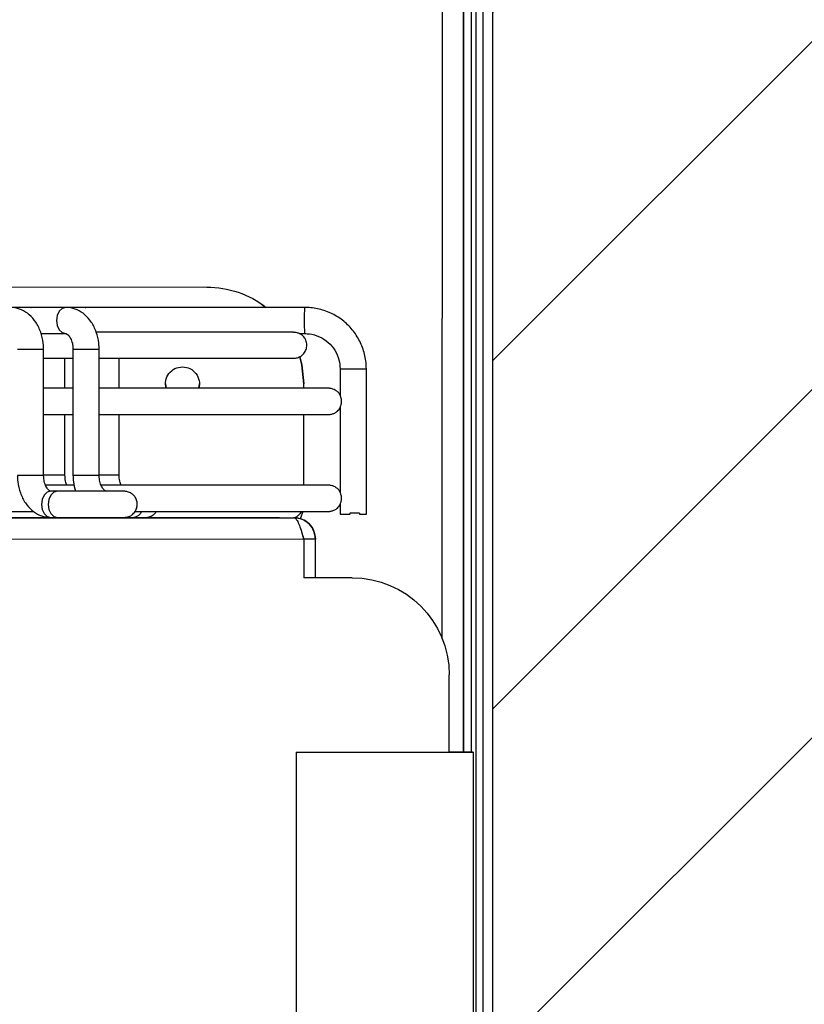
# Model space of a CAD drawing. Units: millimetres. Extents: x 2646 to 12476, y 1379 to 8322.
# Drawn here: x 5820 to 5901, y 3395 to 3496 of the extents above; entities that cross this region are included whole.
import ezdxf

# ---------------------------------------------------------------- set-up
doc = ezdxf.new("R2010")
doc.units = ezdxf.units.MM

# ---------------------------------------------------------------- blocks, each defined once
blk = doc.blocks.new('机组实线')
at = {"color": 0, "lineweight": 25}
for p, q in [((29455.76, 40644.44), (29455.78, 40296.43)), ((29457.98, 40308.1), (29457.97, 40430.44)), ((29534.55, 40344.44), (29482.27, 40344.43)), ((29534.55, 40344.44), (29482.27, 40344.43)), ((29482.27, 40344.43), (29482.27, 40344.43)), ((29472.16, 40342.33), (29525.15, 40342.33)), ((29472.16, 40342.33), (29525.15, 40342.33)), ((29494.8, 40342.33), (29534.55, 40342.33)), ((29496.8, 40342.33), (29536.15, 40342.33)), ((29500.39, 40342.33), (29534.55, 40342.33)), ((29472.69, 40339.63), (29472.16, 40339.63)), ((29472.69, 40339.63), (29472.16, 40339.63)), ((29499.35, 40339.63), (29496.8, 40339.63)), ((29493.36, 40325), (29493.36, 40337.98)), ((29496.06, 40337.98), (29496.06, 40325)), ((29499.09, 40325), (29499.09, 40337.98)), ((29491.3, 40333.98), (29491.3, 40337.08)), ((29496.89, 40333.98), (29496.89, 40337.08)), ((29465.81, 40320.98), (29465.81, 40335.98)), ((29465.81, 40320.98), (29465.81, 40335.98)), ((29468.51, 40335.98), (29468.51, 40333.25)), ((29468.51, 40335.98), (29468.51, 40333.25)), ((29469.71, 40333.98), (29469.71, 40333.98)), ((29469.71, 40333.98), (29469.71, 40333.98)), ((29472.27, 40333.98), (29472.27, 40334.43)), ((29472.27, 40334.43), (29472.27, 40334.43)), ((29483.08, 40333.98), (29483.02, 40334.44)), ((29486.52, 40334.44), (29486.46, 40333.97)), ((29468.51, 40332.01), (29468.51, 40323.25)), ((29468.51, 40332.01), (29468.51, 40323.25)), ((29472.27, 40323.98), (29472.27, 40331.28)), ((29491.3, 40325.01), (29491.3, 40331.28)), ((29496.89, 40325.01), (29496.89, 40331.28)), ((29469.71, 40323.98), (29469.71, 40323.98)), ((29469.71, 40323.98), (29469.71, 40323.98)), ((29491.92, 40323.35), (29492.61, 40323.35)), ((29497.65, 40323.35), (29498.34, 40323.35)), ((29468.51, 40322.01), (29468.51, 40320.98)), ((29468.51, 40322.01), (29468.51, 40320.98)), ((29466.5, 40321.08), (29466.5, 40320.98)), ((29467.47, 40320.98), (29467.47, 40321.08)), ((29467.51, 40321.08), (29467.51, 40320.98)), ((29686.27, 40320.64), (29473.27, 40320.63)), ((29572.85, 40320.64), (29473.27, 40320.63)), ((29473.27, 40320.63), (29473.27, 40320.63)), ((29490.51, 40320.66), (29489.79, 40320.66)), ((29501.44, 40320.63), (29491.94, 40320.63)), ((29491.94, 40320.63), (29491.94, 40320.63)), ((29491.94, 40320.63), (29501.44, 40320.63)), ((29501.44, 40320.63), (29491.94, 40320.63)), ((29491.94, 40320.63), (29491.94, 40320.63)), ((29491.94, 40320.63), (29501.44, 40320.63)), ((29498.34, 40320.65), (29497.65, 40320.65)), ((29501.44, 40320.63), (29501.44, 40320.63)), ((29501.44, 40320.63), (29501.44, 40320.63)), ((29471.07, 40318.43), (29472.27, 40318.43)), ((29471.07, 40318.43), (29471.07, 40318.43)), ((29471.07, 40314.43), (29471.07, 40318.43)), ((29687.27, 40318.44), (29472.27, 40318.43)), ((29472.27, 40318.43), (29472.27, 40314.43)), ((29467.27, 40314.43), (29472.27, 40314.43)), ((29467.27, 40314.43), (29467.27, 40314.43)), ((29467.27, 40314.43), (29472.27, 40314.43)), ((29457.28, 40296.42), (29457.27, 40304.42)), ((29457.27, 40304.42), (29457.27, 40304.42)), ((29473.03, 40296.43), (29454.78, 40296.42)), ((29454.78, 40296.43), (29457.28, 40296.43)), ((29454.78, 40296.43), (29454.78, 40296.42)), ((29457.28, 40296.43), (29454.78, 40296.43)), ((29454.78, 40296.43), (29454.78, 40296.43)), ((29454.78, 40296.42), (29454.78, 40246.42)), ((29454.78, 40296.42), (29457.28, 40296.42)), ((29454.78, 40296.42), (29454.78, 40296.42)), ((29473.03, 40296.43), (29473.04, 40246.43)), ((29473.03, 40296.43), (29473.03, 40296.43))]:
    blk.add_line(p, q, dxfattribs=at)
at = {"color": 0, "lineweight": 25, "flags": 128}
for points in [[(29494.8, 40342.33), (29494.8, 40342.33), (29494.74, 40342.33)], [(29496.79, 40342.33), (29496.8, 40342.33), (29497.17, 40342.23), (29497.48, 40341.93), (29497.69, 40341.49), (29497.77, 40340.98), (29497.69, 40340.46), (29497.48, 40340.02), (29497.17, 40339.73), (29496.81, 40339.63)], [(29500.39, 40342.33), (29500.39, 40342.33), (29500.36, 40342.33)], [(29493.36, 40337.98), (29493.36, 40337.98), (29493.47, 40337.98), (29493.77, 40337.98), (29494.21, 40337.98), (29494.73, 40337.98), (29495.24, 40337.98), (29495.67, 40337.98), (29495.96, 40337.98), (29496.06, 40337.98)], [(29499.09, 40337.98), (29499.09, 40337.98), (29499.2, 40337.98), (29499.5, 40337.98), (29499.94, 40337.98), (29500.46, 40337.98), (29500.97, 40337.98), (29501.4, 40337.98), (29501.69, 40337.98), (29501.79, 40337.98)], [(29472.27, 40334.43), (29472.47, 40336.39), (29472.67, 40337.22)], [(29472.67, 40337.22), (29472.47, 40336.39), (29472.27, 40334.43)], [(29468.51, 40335.98), (29468.41, 40335.98), (29468.13, 40335.98), (29467.69, 40335.98), (29467.18, 40335.98), (29466.66, 40335.98), (29466.22, 40335.98), (29465.92, 40335.98), (29465.81, 40335.98)], [(29468.51, 40335.98), (29468.41, 40335.98), (29468.13, 40335.98), (29467.69, 40335.98), (29467.18, 40335.98), (29466.66, 40335.98), (29466.22, 40335.98), (29465.92, 40335.98), (29465.81, 40335.98)], [(29491.3, 40325.01), (29491.3, 40325.01), (29491.41, 40325.01), (29491.71, 40325.01), (29492.15, 40325.01), (29492.67, 40325.01), (29493.19, 40325.01), (29493.38, 40325.01)], [(29493.36, 40325), (29493.36, 40325), (29493.47, 40325), (29493.77, 40325), (29494.21, 40325), (29494.73, 40325), (29495.24, 40325), (29495.68, 40325), (29495.96, 40325), (29496.06, 40325)], [(29496.89, 40325.01), (29496.89, 40325.01), (29497, 40325.01), (29497.3, 40325.01), (29497.74, 40325.01), (29498.25, 40325.01), (29498.77, 40325.01), (29499.1, 40325.01)], [(29499.09, 40325), (29499.09, 40325), (29499.2, 40325), (29499.5, 40325), (29499.94, 40325), (29500.46, 40325), (29500.97, 40325), (29501.41, 40325), (29501.69, 40325), (29501.79, 40325)], [(29492.61, 40323.35), (29492.61, 40323.35), (29492.65, 40323.35)], [(29497.64, 40323.35), (29497.65, 40323.35), (29498.02, 40323.25), (29498.33, 40322.96), (29498.54, 40322.52), (29498.61, 40322), (29498.54, 40321.49), (29498.33, 40321.05), (29498.02, 40320.76), (29497.65, 40320.65), (29497.65, 40320.65)], [(29498.34, 40323.35), (29498.34, 40323.35), (29498.38, 40323.35)], [(29498.38, 40323.35), (29498.71, 40323.25), (29499.03, 40322.96), (29499.24, 40322.52), (29499.31, 40322), (29499.24, 40321.49), (29499.03, 40321.05), (29498.71, 40320.76), (29498.34, 40320.65)], [(29466.5, 40320.98), (29466.22, 40320.98), (29466, 40320.98), (29465.86, 40320.98), (29465.81, 40320.98), (29465.81, 40320.98)], [(29466.5, 40320.98), (29466.22, 40320.98), (29466, 40320.98), (29465.86, 40320.98), (29465.81, 40320.98), (29465.81, 40320.98)], [(29466.5, 40321.08), (29466.62, 40321.08), (29466.74, 40321.08), (29466.87, 40321.08), (29466.99, 40321.08), (29467.12, 40321.08), (29467.25, 40321.08), (29467.38, 40321.08), (29467.51, 40321.08)], [(29466.5, 40321.08), (29466.62, 40321.08), (29466.74, 40321.08), (29466.87, 40321.08), (29466.99, 40321.08), (29467.12, 40321.08), (29467.25, 40321.08), (29467.38, 40321.08), (29467.51, 40321.08)], [(29468.51, 40320.98), (29468.44, 40320.98), (29468.24, 40320.98), (29467.91, 40320.98), (29467.51, 40320.98)], [(29468.51, 40320.98), (29468.44, 40320.98), (29468.24, 40320.98), (29467.91, 40320.98), (29467.51, 40320.98)], [(29503.4, 40320.63), (29499.34, 40320.63), (29495.55, 40320.63), (29492.05, 40320.63), (29488.84, 40320.63), (29485.94, 40320.63), (29483.36, 40320.63), (29481.11, 40320.63), (29479.19, 40320.63), (29477.6, 40320.63), (29476.37, 40320.63), (29475.48, 40320.63), (29474.95, 40320.63), (29474.77, 40320.63), (29474.95, 40320.63), (29475.48, 40320.63), (29476.37, 40320.63), (29477.6, 40320.63), (29479.19, 40320.63), (29481.11, 40320.63), (29483.36, 40320.63), (29485.94, 40320.63), (29488.84, 40320.63), (29492.05, 40320.63), (29495.55, 40320.63), (29499.34, 40320.63), (29503.4, 40320.63)]]:
    blk.add_lwpolyline(points, dxfattribs=at)
at = {"color": 0, "lineweight": 25}
for centre, radius, start, end in [((29482.27, 40334.43), 10, 90.0028, 127.8594), ((29482.27, 40334.43), 10, 90.0028, 127.8598), ((29430.4, 40340.98), 41.78, 358.1516, 1.8552), ((29484.77, 40334.44), 1.75, 90.0028, 195.1558), ((29484.77, 40334.44), 1.75, 344.6504, 90.0028), ((29467.51, 40326.93), 5.95, 269.6889, 270.0173), ((29489.89, 40321.6), 0.946, 200.8088, 264.0103), ((29467.27, 40304.43), 10, 90.0028, 180.0028), ((29467.27, 40304.43), 10, 90.0028, 180.0028)]:
    blk.add_arc(centre, radius, start, end, dxfattribs=at)
for points, knots in [([(29465.81, 40335.98), (29465.82, 40336.26), (29465.85, 40337.01), (29466.16, 40338.2), (29466.8, 40339.48), (29467.7, 40340.58), (29468.83, 40341.45), (29470.13, 40342.05), (29471.27, 40342.3), (29471.95, 40342.32), (29472.16, 40342.33)], [0, 0, 0, 0, 0.083571, 0.225633, 0.367886, 0.510141, 0.652394, 0.794647, 0.9369, 1, 1, 1, 1]), ([(29465.81, 40335.98), (29465.82, 40336.26), (29465.85, 40337.01), (29466.16, 40338.2), (29466.8, 40339.48), (29467.7, 40340.58), (29468.83, 40341.45), (29470.13, 40342.05), (29471.27, 40342.3), (29471.95, 40342.32), (29472.16, 40342.33)], [0, 0, 0, 0, 0.083571, 0.225633, 0.367886, 0.510141, 0.652394, 0.794647, 0.9369, 1, 1, 1, 1]), ([(29493.36, 40337.98), (29493.37, 40338.2), (29493.39, 40338.82), (29493.62, 40339.81), (29494.12, 40340.82), (29494.8, 40341.6), (29495.6, 40342.11), (29496.3, 40342.31), (29496.7, 40342.32), (29496.8, 40342.33)], [0, 0, 0, 0, 0.100886, 0.282327, 0.467232, 0.633621, 0.793159, 0.947866, 1, 1, 1, 1]), ([(29499.09, 40337.98), (29499.1, 40338.2), (29499.12, 40338.82), (29499.35, 40339.81), (29499.85, 40340.82), (29500.53, 40341.6), (29501.33, 40342.11), (29502.03, 40342.31), (29502.43, 40342.32), (29502.53, 40342.33)], [0, 0, 0, 0, 0.100886, 0.282327, 0.467232, 0.633621, 0.793159, 0.947866, 1, 1, 1, 1]), ([(29472.16, 40339.63), (29472, 40339.62), (29471.48, 40339.6), (29470.63, 40339.35), (29469.71, 40338.76), (29469.02, 40337.93), (29468.59, 40336.97), (29468.53, 40336.3), (29468.51, 40335.98)], [0, 0, 0, 0, 0.083688, 0.271038, 0.458927, 0.646818, 0.834705, 1, 1, 1, 1]), ([(29472.16, 40339.63), (29472, 40339.62), (29471.48, 40339.6), (29470.63, 40339.35), (29469.71, 40338.76), (29469.02, 40337.93), (29468.59, 40336.97), (29468.53, 40336.3), (29468.51, 40335.98)], [0, 0, 0, 0, 0.083688, 0.271038, 0.458927, 0.646818, 0.834705, 1, 1, 1, 1]), ([(29493.36, 40337.08), (29492.84, 40337.08), (29491.18, 40337.08), (29488.65, 40337.08), (29485.77, 40337.08), (29483.18, 40337.08), (29480.88, 40337.08), (29478.87, 40337.08), (29477.16, 40337.08), (29475.76, 40337.08), (29474.66, 40337.08), (29473.88, 40337.08), (29473.44, 40337.08), (29473.33, 40337.08), (29473.3, 40337.08), (29473.29, 40337.08), (29473.27, 40337.08), (29473.24, 40337.08), (29473.19, 40337.08), (29473.08, 40337.1), (29472.85, 40337.15), (29472.54, 40337.29), (29472.22, 40337.58), (29472, 40337.97), (29471.92, 40338.45), (29472.01, 40338.91), (29472.22, 40339.27), (29472.45, 40339.5), (29472.62, 40339.59), (29472.69, 40339.63)], [0, 0, 0, 0, 0.037625, 0.120617, 0.203609, 0.2866, 0.369592, 0.452584, 0.535576, 0.618569, 0.701563, 0.784559, 0.867563, 0.930243, 0.940246, 0.946737, 0.948326, 0.948978, 0.949557, 0.950945, 0.953832, 0.959817, 0.96542, 0.971925, 0.978931, 0.986155, 0.991822, 0.996553, 1, 1, 1, 1]), ([(29493.36, 40337.08), (29492.84, 40337.08), (29491.18, 40337.08), (29488.65, 40337.08), (29485.77, 40337.08), (29483.18, 40337.08), (29480.88, 40337.08), (29478.87, 40337.08), (29477.16, 40337.08), (29475.76, 40337.08), (29474.66, 40337.08), (29473.88, 40337.08), (29473.44, 40337.08), (29473.33, 40337.08), (29473.3, 40337.08), (29473.29, 40337.08), (29473.27, 40337.08), (29473.24, 40337.08), (29473.19, 40337.08), (29473.08, 40337.1), (29472.85, 40337.15), (29472.54, 40337.29), (29472.22, 40337.58), (29472, 40337.97), (29471.92, 40338.45), (29472.01, 40338.91), (29472.22, 40339.27), (29472.45, 40339.5), (29472.62, 40339.59), (29472.69, 40339.63)], [0, 0, 0, 0, 0.037625, 0.120617, 0.203609, 0.2866, 0.369592, 0.452584, 0.535576, 0.618569, 0.701563, 0.784559, 0.867563, 0.930243, 0.940246, 0.946737, 0.948326, 0.948978, 0.949557, 0.950945, 0.953832, 0.959817, 0.96542, 0.971925, 0.978931, 0.986155, 0.991822, 0.996553, 1, 1, 1, 1]), ([(29473.33, 40339.78), (29473.28, 40339.78), (29473.15, 40339.78), (29472.97, 40339.74), (29472.82, 40339.69), (29472.72, 40339.65), (29472.68, 40339.63), (29472.69, 40339.63), (29472.69, 40339.63)], [0, 0, 0, 0, 0.161293, 0.368968, 0.573771, 0.774794, 0.976729, 1, 1, 1, 1]), ([(29473.33, 40339.78), (29473.28, 40339.78), (29473.15, 40339.78), (29472.97, 40339.74), (29472.82, 40339.69), (29472.72, 40339.65), (29472.68, 40339.63), (29472.69, 40339.63), (29472.69, 40339.63)], [0, 0, 0, 0, 0.161293, 0.368968, 0.573771, 0.774794, 0.976729, 1, 1, 1, 1]), ([(29473.33, 40339.78), (29473.35, 40339.78), (29473.4, 40339.78), (29473.73, 40339.78), (29474.4, 40339.78), (29475.41, 40339.78), (29476.73, 40339.78), (29478.35, 40339.78), (29480.27, 40339.78), (29482.49, 40339.78), (29484.99, 40339.78), (29487.79, 40339.78), (29490.66, 40339.78), (29492.72, 40339.78), (29493.66, 40339.78)], [0, 0, 0, 0, 0.037472, 0.121742, 0.210826, 0.300119, 0.389433, 0.478752, 0.568072, 0.657394, 0.746716, 0.836038, 0.92536, 1, 1, 1, 1]), ([(29473.33, 40339.78), (29473.35, 40339.78), (29473.4, 40339.78), (29473.73, 40339.78), (29474.4, 40339.78), (29475.41, 40339.78), (29476.73, 40339.78), (29478.35, 40339.78), (29480.27, 40339.78), (29482.49, 40339.78), (29484.99, 40339.78), (29487.79, 40339.78), (29490.66, 40339.78), (29492.72, 40339.78), (29493.66, 40339.78)], [0, 0, 0, 0, 0.037472, 0.121742, 0.210826, 0.300119, 0.389433, 0.478752, 0.568072, 0.657394, 0.746716, 0.836038, 0.92536, 1, 1, 1, 1]), ([(29482.43, 40339.78), (29482.45, 40339.78), (29482.5, 40339.78), (29482.82, 40339.78), (29483.49, 40339.78), (29484.49, 40339.78), (29485.8, 40339.78), (29487.42, 40339.78), (29489.34, 40339.78), (29491.4, 40339.78), (29492.96, 40339.78), (29493.66, 40339.78)], [0, 0, 0, 0, 0.050703, 0.165631, 0.287536, 0.409725, 0.531941, 0.654165, 0.77639, 0.898617, 1, 1, 1, 1]), ([(29482.43, 40339.78), (29482.45, 40339.78), (29482.5, 40339.78), (29482.82, 40339.78), (29483.49, 40339.78), (29484.49, 40339.78), (29485.8, 40339.78), (29487.42, 40339.78), (29489.34, 40339.78), (29491.4, 40339.78), (29492.96, 40339.78), (29493.66, 40339.78)], [0, 0, 0, 0, 0.050703, 0.165631, 0.287536, 0.409725, 0.531941, 0.654165, 0.77639, 0.898617, 1, 1, 1, 1]), ([(29491.53, 40339.78), (29491.54, 40339.78), (29491.6, 40339.78), (29491.91, 40339.78), (29492.6, 40339.78), (29493.2, 40339.78), (29493.65, 40339.78), (29493.66, 40339.78)], [0, 0, 0, 0, 0.1214515, 0.3995003, 0.6955772, 0.9923357, 1, 1, 1, 1]), ([(29491.53, 40339.78), (29491.54, 40339.78), (29491.6, 40339.78), (29491.91, 40339.78), (29492.6, 40339.78), (29493.2, 40339.78), (29493.65, 40339.78), (29493.66, 40339.78)], [0, 0, 0, 0, 0.1214515, 0.3995003, 0.6955772, 0.9923357, 1, 1, 1, 1]), ([(29496.8, 40339.63), (29496.79, 40339.63), (29496.77, 40339.63), (29496.65, 40339.59), (29496.41, 40339.33), (29496.19, 40338.91), (29496.07, 40338.42), (29496.06, 40338.1), (29496.06, 40337.98)], [0, 0, 0, 0, 0.112346, 0.337302, 0.516397, 0.70328, 0.88701, 1, 1, 1, 1]), ([(29499.09, 40337.08), (29499.01, 40337.08), (29497.94, 40337.08), (29496.96, 40337.08), (29496.06, 40337.08)], [0, 0, 0, 0, 0.071482, 1, 1, 1, 1]), ([(29499.09, 40337.08), (29499.01, 40337.08), (29497.94, 40337.08), (29496.96, 40337.08), (29496.06, 40337.08)], [0, 0, 0, 0, 0.071482, 1, 1, 1, 1]), ([(29468.54, 40333.3), (29468.55, 40333.32), (29468.6, 40333.45), (29468.77, 40333.62), (29469.01, 40333.8), (29469.24, 40333.9), (29469.42, 40333.95), (29469.55, 40333.97), (29469.62, 40333.98), (29469.64, 40333.98), (29469.66, 40333.98), (29469.68, 40333.98), (29469.69, 40333.98), (29469.7, 40333.98), (29469.73, 40333.98), (29469.9, 40333.98), (29470.45, 40333.98), (29471.32, 40333.98), (29472.5, 40333.98), (29473.99, 40333.98), (29475.78, 40333.98), (29477.87, 40333.98), (29480.25, 40333.98), (29482.92, 40333.98), (29485.86, 40333.98), (29489.09, 40333.98), (29491.6, 40333.98), (29493.1, 40333.98), (29493.36, 40333.98)], [0, 0, 0, 0, 0.00087, 0.005591, 0.009583, 0.012897, 0.015505, 0.017334, 0.018047, 0.018488, 0.018917, 0.019573, 0.020955, 0.025388, 0.041134, 0.116129, 0.195404, 0.274261, 0.353093, 0.43192, 0.510745, 0.58957, 0.668394, 0.747218, 0.826041, 0.904865, 0.983688, 1, 1, 1, 1]), ([(29468.54, 40333.3), (29468.55, 40333.32), (29468.6, 40333.45), (29468.77, 40333.62), (29469.01, 40333.8), (29469.24, 40333.9), (29469.42, 40333.95), (29469.55, 40333.97), (29469.62, 40333.98), (29469.64, 40333.98), (29469.66, 40333.98), (29469.68, 40333.98), (29469.69, 40333.98), (29469.7, 40333.98), (29469.73, 40333.98), (29469.9, 40333.98), (29470.45, 40333.98), (29471.32, 40333.98), (29472.5, 40333.98), (29473.99, 40333.98), (29475.78, 40333.98), (29477.87, 40333.98), (29480.25, 40333.98), (29482.92, 40333.98), (29485.86, 40333.98), (29489.09, 40333.98), (29491.6, 40333.98), (29493.1, 40333.98), (29493.36, 40333.98)], [0, 0, 0, 0, 0.00087, 0.005591, 0.009583, 0.012897, 0.015505, 0.017334, 0.018047, 0.018488, 0.018917, 0.019573, 0.020955, 0.025388, 0.041134, 0.116129, 0.195404, 0.274261, 0.353093, 0.43192, 0.510745, 0.58957, 0.668394, 0.747218, 0.826041, 0.904865, 0.983688, 1, 1, 1, 1]), ([(29469.71, 40333.98), (29469.73, 40333.98), (29469.79, 40333.98), (29470.13, 40333.98), (29470.81, 40333.98), (29471.82, 40333.98), (29473.13, 40333.98), (29474.76, 40333.98), (29476.68, 40333.98), (29478.91, 40333.98), (29481.42, 40333.98), (29484.21, 40333.98), (29487.28, 40333.98), (29490.32, 40333.98), (29492.44, 40333.98), (29493.36, 40333.98)], [0, 0, 0, 0, 0.043037, 0.120311, 0.2019, 0.283681, 0.365481, 0.447286, 0.529093, 0.6109, 0.692708, 0.774516, 0.856324, 0.938132, 1, 1, 1, 1]), ([(29469.71, 40333.98), (29469.73, 40333.98), (29469.79, 40333.98), (29470.13, 40333.98), (29470.81, 40333.98), (29471.82, 40333.98), (29473.13, 40333.98), (29474.76, 40333.98), (29476.68, 40333.98), (29478.91, 40333.98), (29481.42, 40333.98), (29484.21, 40333.98), (29487.28, 40333.98), (29490.32, 40333.98), (29492.44, 40333.98), (29493.36, 40333.98)], [0, 0, 0, 0, 0.043037, 0.120311, 0.2019, 0.283681, 0.365481, 0.447286, 0.529093, 0.6109, 0.692708, 0.774516, 0.856324, 0.938132, 1, 1, 1, 1]), ([(29496.06, 40333.98), (29496.71, 40333.98), (29497.68, 40333.98), (29498.74, 40333.98), (29499.09, 40333.98)], [0, 0, 0, 0, 0.673806, 1, 1, 1, 1]), ([(29496.06, 40333.98), (29496.14, 40333.98), (29497.09, 40333.98), (29498.14, 40333.98), (29499.09, 40333.98)], [0, 0, 0, 0, 0.087316, 1, 1, 1, 1]), ([(29496.06, 40333.98), (29496.71, 40333.98), (29497.68, 40333.98), (29498.74, 40333.98), (29499.09, 40333.98)], [0, 0, 0, 0, 0.673806, 1, 1, 1, 1]), ([(29496.06, 40333.98), (29496.14, 40333.98), (29497.09, 40333.98), (29498.14, 40333.98), (29499.09, 40333.98)], [0, 0, 0, 0, 0.087316, 1, 1, 1, 1]), ([(29468.51, 40332.01), (29468.51, 40332.02), (29468.5, 40332.03), (29468.46, 40332.12), (29468.42, 40332.26), (29468.38, 40332.45), (29468.36, 40332.65), (29468.38, 40332.86), (29468.43, 40333.04), (29468.48, 40333.17), (29468.51, 40333.24), (29468.51, 40333.24), (29468.51, 40333.24)], [0, 0, 0, 0, 0.093114, 0.199033, 0.302978, 0.406014, 0.511049, 0.618544, 0.725751, 0.830224, 0.933209, 1, 1, 1, 1]), ([(29468.51, 40332.01), (29468.51, 40332.02), (29468.5, 40332.03), (29468.46, 40332.12), (29468.42, 40332.26), (29468.38, 40332.45), (29468.36, 40332.65), (29468.38, 40332.86), (29468.43, 40333.04), (29468.48, 40333.17), (29468.51, 40333.24), (29468.51, 40333.24), (29468.51, 40333.24)], [0, 0, 0, 0, 0.093114, 0.199033, 0.302978, 0.406014, 0.511049, 0.618544, 0.725751, 0.830224, 0.933209, 1, 1, 1, 1]), ([(29469.71, 40331.28), (29469.7, 40331.28), (29469.69, 40331.28), (29469.7, 40331.28), (29469.67, 40331.28), (29469.64, 40331.28), (29469.6, 40331.28), (29469.51, 40331.29), (29469.32, 40331.33), (29469.06, 40331.42), (29468.75, 40331.65), (29468.53, 40331.89), (29468.48, 40332.08), (29468.47, 40332.11)], [0, 0, 0, 0, 0.2458442, 0.4207689, 0.4516731, 0.4659107, 0.4790859, 0.5080132, 0.5653019, 0.6759601, 0.7961713, 0.9667008, 1, 1, 1, 1]), ([(29469.71, 40331.28), (29469.7, 40331.28), (29469.69, 40331.28), (29469.7, 40331.28), (29469.67, 40331.28), (29469.64, 40331.28), (29469.6, 40331.28), (29469.51, 40331.29), (29469.32, 40331.33), (29469.06, 40331.42), (29468.75, 40331.65), (29468.53, 40331.89), (29468.48, 40332.08), (29468.47, 40332.11)], [0, 0, 0, 0, 0.2458442, 0.4207689, 0.4516731, 0.4659107, 0.4790859, 0.5080132, 0.5653019, 0.6759601, 0.7961713, 0.9667008, 1, 1, 1, 1]), ([(29493.36, 40331.28), (29492.46, 40331.28), (29490.34, 40331.28), (29487.32, 40331.28), (29484.24, 40331.28), (29481.45, 40331.28), (29478.93, 40331.28), (29476.71, 40331.28), (29474.78, 40331.28), (29473.15, 40331.28), (29471.83, 40331.28), (29470.82, 40331.28), (29470.12, 40331.28), (29469.79, 40331.28), (29469.73, 40331.28), (29469.71, 40331.28)], [0, 0, 0, 0, 0.06087, 0.142679, 0.224489, 0.306298, 0.388108, 0.469917, 0.551727, 0.633537, 0.715348, 0.79716, 0.878975, 0.960802, 1, 1, 1, 1]), ([(29493.36, 40331.28), (29492.46, 40331.28), (29490.34, 40331.28), (29487.32, 40331.28), (29484.24, 40331.28), (29481.45, 40331.28), (29478.93, 40331.28), (29476.71, 40331.28), (29474.78, 40331.28), (29473.15, 40331.28), (29471.83, 40331.28), (29470.82, 40331.28), (29470.12, 40331.28), (29469.79, 40331.28), (29469.73, 40331.28), (29469.71, 40331.28)], [0, 0, 0, 0, 0.06087, 0.142679, 0.224489, 0.306298, 0.388108, 0.469917, 0.551727, 0.633537, 0.715348, 0.79716, 0.878975, 0.960802, 1, 1, 1, 1]), ([(29499.09, 40331.28), (29498.76, 40331.28), (29497.7, 40331.28), (29496.73, 40331.28), (29496.06, 40331.28)], [0, 0, 0, 0, 0.310878, 1, 1, 1, 1]), ([(29499.09, 40331.28), (29498.76, 40331.28), (29497.7, 40331.28), (29496.73, 40331.28), (29496.06, 40331.28)], [0, 0, 0, 0, 0.310878, 1, 1, 1, 1]), ([(29491.08, 40323.98), (29491.11, 40324.04), (29491.21, 40324.23), (29491.29, 40324.61), (29491.3, 40324.91), (29491.3, 40325.01)], [0, 0, 0, 0, 0.20424, 0.72611, 1, 1, 1, 1]), ([(29492.61, 40323.35), (29492.62, 40323.36), (29492.65, 40323.36), (29492.76, 40323.4), (29493.01, 40323.65), (29493.22, 40324.08), (29493.34, 40324.57), (29493.35, 40324.88), (29493.36, 40325)], [0, 0, 0, 0, 0.112346, 0.337302, 0.516397, 0.70328, 0.88701, 1, 1, 1, 1]), ([(29496.06, 40325), (29496.05, 40324.78), (29496.04, 40324.22), (29495.88, 40323.68), (29495.79, 40323.36)], [0, 0, 0, 0, 0.3931667, 1, 1, 1, 1]), ([(29496.67, 40323.98), (29496.7, 40324.04), (29496.8, 40324.23), (29496.87, 40324.61), (29496.88, 40324.91), (29496.89, 40325.01)], [0, 0, 0, 0, 0.2042, 0.726096, 1, 1, 1, 1]), ([(29501.79, 40325), (29501.78, 40324.78), (29501.76, 40324.16), (29501.52, 40323.17), (29501.02, 40322.16), (29500.34, 40321.38), (29499.54, 40320.87), (29498.85, 40320.67), (29498.45, 40320.66), (29498.34, 40320.65)], [0, 0, 0, 0, 0.100886, 0.282327, 0.467232, 0.633621, 0.793159, 0.947866, 1, 1, 1, 1]), ([(29498.34, 40323.35), (29498.35, 40323.36), (29498.38, 40323.36), (29498.49, 40323.4), (29498.74, 40323.65), (29498.95, 40324.08), (29499.07, 40324.57), (29499.08, 40324.88), (29499.09, 40325)], [0, 0, 0, 0, 0.1123459, 0.3373015, 0.5163972, 0.70328, 0.88701, 1, 1, 1, 1]), ([(29468.54, 40323.3), (29468.55, 40323.32), (29468.6, 40323.45), (29468.77, 40323.62), (29469.01, 40323.8), (29469.24, 40323.9), (29469.42, 40323.95), (29469.55, 40323.97), (29469.62, 40323.98), (29469.65, 40323.98), (29469.66, 40323.98), (29469.68, 40323.98), (29469.69, 40323.98), (29469.7, 40323.98), (29469.73, 40323.98), (29469.9, 40323.98), (29470.45, 40323.98), (29471.32, 40323.98), (29472.5, 40323.98), (29473.99, 40323.98), (29475.78, 40323.98), (29477.87, 40323.98), (29480.25, 40323.98), (29482.92, 40323.98), (29485.86, 40323.98), (29489.09, 40323.98), (29491.53, 40323.98), (29492.96, 40323.98), (29493.15, 40323.98)], [0, 0, 0, 0, 0.000874, 0.005615, 0.009625, 0.012953, 0.015573, 0.01741, 0.018126, 0.018569, 0.019, 0.019659, 0.021047, 0.0255, 0.041315, 0.116638, 0.196261, 0.275463, 0.354641, 0.433814, 0.512984, 0.592154, 0.671324, 0.750493, 0.829663, 0.908832, 0.988001, 1, 1, 1, 1]), ([(29468.54, 40323.3), (29468.55, 40323.32), (29468.6, 40323.45), (29468.77, 40323.62), (29469.01, 40323.8), (29469.24, 40323.9), (29469.42, 40323.95), (29469.55, 40323.97), (29469.62, 40323.98), (29469.65, 40323.98), (29469.66, 40323.98), (29469.68, 40323.98), (29469.69, 40323.98), (29469.7, 40323.98), (29469.73, 40323.98), (29469.9, 40323.98), (29470.45, 40323.98), (29471.32, 40323.98), (29472.5, 40323.98), (29473.99, 40323.98), (29475.78, 40323.98), (29477.87, 40323.98), (29480.25, 40323.98), (29482.92, 40323.98), (29485.86, 40323.98), (29489.09, 40323.98), (29491.53, 40323.98), (29492.96, 40323.98), (29493.15, 40323.98)], [0, 0, 0, 0, 0.000874, 0.005615, 0.009625, 0.012953, 0.015573, 0.01741, 0.018126, 0.018569, 0.019, 0.019659, 0.021047, 0.0255, 0.041315, 0.116638, 0.196261, 0.275463, 0.354641, 0.433814, 0.512984, 0.592154, 0.671324, 0.750493, 0.829663, 0.908832, 0.988001, 1, 1, 1, 1]), ([(29469.71, 40323.98), (29469.74, 40323.98), (29469.79, 40323.98), (29470.13, 40323.98), (29470.81, 40323.98), (29471.82, 40323.98), (29473.13, 40323.98), (29474.76, 40323.98), (29476.68, 40323.98), (29478.91, 40323.98), (29481.42, 40323.98), (29484.21, 40323.98), (29487.28, 40323.98), (29490.25, 40323.98), (29492.31, 40323.98), (29493.15, 40323.98)], [0, 0, 0, 0, 0.043243, 0.120885, 0.202865, 0.285036, 0.367227, 0.449422, 0.53162, 0.613818, 0.696016, 0.778215, 0.860413, 0.942612, 1, 1, 1, 1]), ([(29469.71, 40323.98), (29469.74, 40323.98), (29469.79, 40323.98), (29470.13, 40323.98), (29470.81, 40323.98), (29471.82, 40323.98), (29473.13, 40323.98), (29474.76, 40323.98), (29476.68, 40323.98), (29478.91, 40323.98), (29481.42, 40323.98), (29484.21, 40323.98), (29487.28, 40323.98), (29490.25, 40323.98), (29492.31, 40323.98), (29493.15, 40323.98)], [0, 0, 0, 0, 0.043243, 0.120885, 0.202865, 0.285036, 0.367227, 0.449422, 0.53162, 0.613818, 0.696016, 0.778215, 0.860413, 0.942612, 1, 1, 1, 1]), ([(29495.93, 40323.98), (29496.63, 40323.98), (29497.57, 40323.98), (29498.6, 40323.98), (29498.88, 40323.98)], [0, 0, 0, 0, 0.733324, 1, 1, 1, 1]), ([(29495.93, 40323.98), (29496.63, 40323.98), (29497.57, 40323.98), (29498.6, 40323.98), (29498.88, 40323.98)], [0, 0, 0, 0, 0.733324, 1, 1, 1, 1]), ([(29495.94, 40323.98), (29496.06, 40323.98), (29496.99, 40323.98), (29498, 40323.98), (29498.88, 40323.98)], [0, 0, 0, 0, 0.133321, 1, 1, 1, 1]), ([(29495.94, 40323.98), (29496.06, 40323.98), (29496.99, 40323.98), (29498, 40323.98), (29498.88, 40323.98)], [0, 0, 0, 0, 0.133321, 1, 1, 1, 1]), ([(29468.51, 40322.01), (29468.51, 40322.02), (29468.5, 40322.03), (29468.46, 40322.12), (29468.42, 40322.26), (29468.38, 40322.45), (29468.37, 40322.65), (29468.38, 40322.86), (29468.43, 40323.04), (29468.48, 40323.17), (29468.51, 40323.24), (29468.51, 40323.24), (29468.51, 40323.24)], [0, 0, 0, 0, 0.093114, 0.199033, 0.302978, 0.406014, 0.511049, 0.618544, 0.725751, 0.830224, 0.933209, 1, 1, 1, 1]), ([(29468.51, 40322.01), (29468.51, 40322.02), (29468.5, 40322.03), (29468.46, 40322.12), (29468.42, 40322.26), (29468.38, 40322.45), (29468.37, 40322.65), (29468.38, 40322.86), (29468.43, 40323.04), (29468.48, 40323.17), (29468.51, 40323.24), (29468.51, 40323.24), (29468.51, 40323.24)], [0, 0, 0, 0, 0.093114, 0.199033, 0.302978, 0.406014, 0.511049, 0.618544, 0.725751, 0.830224, 0.933209, 1, 1, 1, 1]), ([(29497.65, 40320.65), (29497.5, 40320.65), (29497.09, 40320.65), (29496.25, 40320.65), (29495.14, 40320.65), (29494, 40320.65), (29492.93, 40320.65), (29492, 40320.65), (29491.29, 40320.65), (29490.93, 40320.65), (29490.81, 40320.65), (29490.79, 40320.65), (29490.78, 40320.65), (29490.78, 40320.65), (29490.77, 40320.65), (29490.77, 40320.65), (29490.75, 40320.65), (29490.7, 40320.66), (29490.59, 40320.67), (29490.4, 40320.7), (29490.15, 40320.8), (29489.84, 40321.01), (29489.56, 40321.37), (29489.41, 40321.85), (29489.44, 40322.33), (29489.61, 40322.72), (29489.85, 40323), (29490.09, 40323.18), (29490.32, 40323.28), (29490.5, 40323.33), (29490.64, 40323.35), (29490.72, 40323.35), (29490.76, 40323.35), (29490.77, 40323.35), (29490.77, 40323.35), (29490.78, 40323.35), (29490.78, 40323.35), (29490.78, 40323.35), (29490.8, 40323.35), (29490.95, 40323.35), (29491.37, 40323.35), (29491.77, 40323.35), (29491.92, 40323.35)], [0, 0, 0, 0, 0.034978, 0.102075, 0.169332, 0.236589, 0.303847, 0.371104, 0.438363, 0.505623, 0.539343, 0.556199, 0.560514, 0.563811, 0.564448, 0.564868, 0.565481, 0.567817, 0.573018, 0.586196, 0.601224, 0.622099, 0.652591, 0.681385, 0.710537, 0.736195, 0.757193, 0.774949, 0.789689, 0.801303, 0.809567, 0.814432, 0.815852, 0.816325, 0.816671, 0.817099, 0.817858, 0.81978, 0.828543, 0.892524, 0.959893, 1, 1, 1, 1]), ([(29490.79, 40323.35), (29490.79, 40323.35), (29490.79, 40323.35), (29490.89, 40323.35), (29491.24, 40323.35), (29491.92, 40323.35), (29492.83, 40323.35), (29493.9, 40323.35), (29495.04, 40323.35), (29496.15, 40323.35), (29497.03, 40323.35), (29497.48, 40323.35), (29497.65, 40323.35)], [0, 0, 0, 0, 0.011733, 0.088425, 0.205997, 0.326038, 0.446139, 0.566246, 0.686353, 0.806461, 0.926568, 1, 1, 1, 1]), ([(29469.71, 40321.28), (29469.7, 40321.28), (29469.69, 40321.28), (29469.7, 40321.28), (29469.67, 40321.28), (29469.64, 40321.28), (29469.6, 40321.28), (29469.51, 40321.29), (29469.32, 40321.33), (29469.06, 40321.42), (29468.75, 40321.65), (29468.53, 40321.89), (29468.48, 40322.08), (29468.47, 40322.11)], [0, 0, 0, 0, 0.245844, 0.420769, 0.451673, 0.465911, 0.479086, 0.508013, 0.565302, 0.67596, 0.796171, 0.966701, 1, 1, 1, 1]), ([(29469.71, 40321.28), (29469.7, 40321.28), (29469.69, 40321.28), (29469.7, 40321.28), (29469.67, 40321.28), (29469.64, 40321.28), (29469.6, 40321.28), (29469.51, 40321.29), (29469.32, 40321.33), (29469.06, 40321.42), (29468.75, 40321.65), (29468.53, 40321.89), (29468.48, 40322.08), (29468.47, 40322.11)], [0, 0, 0, 0, 0.245844, 0.420769, 0.451673, 0.465911, 0.479086, 0.508013, 0.565302, 0.67596, 0.796171, 0.966701, 1, 1, 1, 1]), ([(29489.73, 40321.28), (29488.93, 40321.28), (29487, 40321.28), (29484.25, 40321.28), (29481.45, 40321.28), (29478.94, 40321.28), (29476.71, 40321.28), (29474.78, 40321.28), (29473.15, 40321.28), (29471.83, 40321.28), (29470.82, 40321.28), (29470.12, 40321.28), (29469.79, 40321.28), (29469.73, 40321.28), (29469.71, 40321.28)], [0, 0, 0, 0, 0.0637, 0.153046, 0.242392, 0.331738, 0.421084, 0.510431, 0.599777, 0.689125, 0.778474, 0.867826, 0.957191, 1, 1, 1, 1]), ([(29489.73, 40321.28), (29488.93, 40321.28), (29487, 40321.28), (29484.25, 40321.28), (29481.45, 40321.28), (29478.94, 40321.28), (29476.71, 40321.28), (29474.78, 40321.28), (29473.15, 40321.28), (29471.83, 40321.28), (29470.82, 40321.28), (29470.12, 40321.28), (29469.79, 40321.28), (29469.73, 40321.28), (29469.71, 40321.28)], [0, 0, 0, 0, 0.0637, 0.153046, 0.242392, 0.331738, 0.421084, 0.510431, 0.599777, 0.689125, 0.778474, 0.867826, 0.957191, 1, 1, 1, 1]), ([(29472.38, 40321.28), (29472.42, 40321.14), (29472.5, 40320.86), (29472.58, 40320.62), (29472.62, 40320.5)], [0, 0, 0, 0, 0.4862574, 1, 1, 1, 1]), ([(29472.51, 40321.28), (29472.52, 40321.26), (29472.62, 40321.11), (29472.8, 40320.88), (29473.04, 40320.67), (29473.2, 40320.65), (29473.27, 40320.63)], [0, 0, 0, 0, 0.05374, 0.386136, 0.718461, 1, 1, 1, 1]), ([(29489.79, 40320.66), (29489.66, 40320.66), (29489.27, 40320.66), (29488.81, 40320.66), (29488.61, 40320.66), (29488.58, 40320.66), (29488.58, 40320.66), (29488.57, 40320.66), (29488.57, 40320.66), (29488.55, 40320.66), (29488.43, 40320.66), (29488.16, 40320.71), (29487.81, 40320.88), (29487.56, 40321.09), (29487.48, 40321.24), (29487.46, 40321.28)], [0, 0, 0, 0, 0.130014, 0.379417, 0.62944, 0.692213, 0.700757, 0.704725, 0.706242, 0.708299, 0.714877, 0.787191, 0.888001, 0.974247, 1, 1, 1, 1]), ([(29578.32, 40321.28), (29577.52, 40321.28), (29574.77, 40321.28), (29570.08, 40321.28), (29564.25, 40321.28), (29558.47, 40321.28), (29552.74, 40321.28), (29547.08, 40321.28), (29541.52, 40321.28), (29536.06, 40321.28), (29530.73, 40321.28), (29525.53, 40321.28), (29520.49, 40321.28), (29515.61, 40321.28), (29510.92, 40321.28), (29506.43, 40321.28), (29502.81, 40321.28), (29500.78, 40321.28), (29500.1, 40321.28)], [0, 0, 0, 0, 0.027369, 0.094398, 0.161428, 0.228457, 0.295486, 0.362516, 0.429545, 0.496574, 0.563604, 0.630633, 0.697663, 0.764692, 0.831721, 0.898751, 0.96578, 1, 1, 1, 1]), ([(29578.32, 40321.28), (29577.52, 40321.28), (29574.77, 40321.28), (29570.08, 40321.28), (29564.25, 40321.28), (29558.47, 40321.28), (29552.74, 40321.28), (29547.08, 40321.28), (29541.52, 40321.28), (29536.06, 40321.28), (29530.73, 40321.28), (29525.53, 40321.28), (29520.49, 40321.28), (29515.61, 40321.28), (29510.92, 40321.28), (29506.43, 40321.28), (29502.81, 40321.28), (29500.78, 40321.28), (29500.1, 40321.28)], [0, 0, 0, 0, 0.027369, 0.094398, 0.161428, 0.228457, 0.295486, 0.362516, 0.429545, 0.496574, 0.563604, 0.630633, 0.697663, 0.764692, 0.831721, 0.898751, 0.96578, 1, 1, 1, 1]), ([(29473.27, 40320.63), (29473.2, 40320.6), (29473.05, 40320.55), (29472.83, 40320.14), (29472.6, 40319.54), (29472.42, 40318.92), (29472.31, 40318.55), (29472.27, 40318.43)], [0, 0, 0, 0, 0.223532, 0.447091, 0.670649, 0.894208, 1, 1, 1, 1]), ([(29490.67, 40320.66), (29490.67, 40320.66), (29490.6, 40320.66), (29490.56, 40320.66), (29490.51, 40320.66)], [0, 0, 0, 0, 0.056756, 1, 1, 1, 1]), ([(29472.27, 40318.43), (29472.28, 40318.56), (29472.29, 40318.74), (29472.39, 40318.87), (29472.42, 40318.91)], [0, 0, 0, 0, 0.766344, 1, 1, 1, 1])]:
    blk.add_open_spline(points, degree=3, knots=knots, dxfattribs=at)
for points in [[(29471.07, 40318.43), (29471.11, 40318.71), (29471.17, 40319.29), (29471.68, 40320.02), (29472.41, 40320.53), (29472.98, 40320.59), (29473.27, 40320.63)], [(29473.27, 40320.63), (29472.98, 40320.6), (29472.41, 40320.54), (29471.68, 40320.03), (29471.17, 40319.3), (29471.11, 40318.72), (29471.07, 40318.43)]]:
    blk.add_open_spline(points, degree=3, dxfattribs=at)

msp = doc.modelspace()

# ---------------------------------------------------------------- hatches: boundary and pattern name
h = msp.add_hatch()
h.set_pattern_fill('ANSI31', color=256, scale=8)
h.set_pattern_definition([(45, (-10241.302, -17247.18), (-17.960512, 17.960512), [])])
edge = h.paths.add_edge_path()
edge.add_arc((6057.93, 3351.43), 1, -90, 0, ccw=False)
edge.add_line((6057.93, 3350.43), (5870.13, 3350.43))
edge.add_arc((5870.13, 3351.43), 1, 180, 270, ccw=False)
edge.add_line((5869.13, 3351.43), (5869.13, 3788.03))
edge.add_arc((5870.13, 3788.03), 1, 90, 180, ccw=False)
edge.add_line((5870.13, 3789.03), (7886.73, 3789.03))
edge.add_arc((7886.73, 3788.03), 1, 0, 90, ccw=False)
edge.add_line((7887.73, 3788.03), (7887.73, 3777.73))
edge.add_line((7887.73, 3777.73), (7889.13, 3777.73))
edge.add_line((7889.13, 3777.73), (7889.13, 3788.03))
edge.add_arc((7890.13, 3788.03), 1, 90, 180, ccw=False)
edge.add_line((7890.13, 3789.03), (7911.73, 3789.03))
edge.add_arc((7911.73, 3788.03), 1, 0, 90, ccw=False)
edge.add_line((7912.73, 3788.03), (7912.73, 3351.43))
edge.add_arc((7911.73, 3351.43), 1, -90, 0, ccw=False)
edge.add_line((7911.73, 3350.43), (7865.13, 3350.43))
edge.add_arc((7865.13, 3351.43), 1, 180, 270, ccw=False)
edge.add_line((7864.13, 3351.43), (7864.13, 3738.03))
edge.add_arc((7865.13, 3738.03), 1, 90, 180, ccw=False)
edge.add_line((7865.13, 3739.03), (7875.43, 3739.03))
edge.add_line((7875.43, 3739.03), (7875.43, 3740.43))
edge.add_line((7875.43, 3740.43), (5906.43, 3740.43))
edge.add_line((5906.43, 3740.43), (5906.43, 3739.03))
edge.add_line((5906.43, 3739.03), (5916.73, 3739.03))
edge.add_arc((5916.73, 3738.03), 1, 0, 90, ccw=False)
edge.add_line((5917.73, 3738.03), (5917.73, 3375.73))
edge.add_line((5917.73, 3375.73), (5919.13, 3375.73))
edge.add_line((5919.13, 3375.73), (5919.13, 3386.03))
edge.add_arc((5920.13, 3386.03), 1, 90, 180, ccw=False)
edge.add_line((5920.13, 3387.03), (6057.93, 3387.03))
edge.add_arc((6057.93, 3386.03), 1, 0, 90, ccw=False)
edge.add_line((6058.93, 3386.03), (6058.93, 3363.73))
edge.add_line((6058.93, 3363.73), (6058.93, 3361.73))
edge.add_line((6058.93, 3361.73), (6058.93, 3351.43))

# ---------------------------------------------------------------- linework, layer by layer
for p, q in [((5866.93, 3420.73), (5866.93, 3788.03)), ((5867.43, 3349.73), (5867.43, 3775.23)), ((5868.13, 3352.23), (5868.13, 3775.23)), ((5866.13, 3420.73), (5866.13, 3766.16))]:
    msp.add_line(p, q)
msp.add_lwpolyline([(7875.43, 3740.43), (5906.43, 3740.43), (5906.43, 3739.03), (5916.73, 3739.03, -0.414214), (5917.73, 3738.03), (5917.73, 3375.73), (5919.13, 3375.73), (5919.13, 3386.03, -0.414214), (5920.13, 3387.03), (6057.93, 3387.03, -0.414214), (6058.93, 3386.03), (6058.93, 3363.73), (6058.93, 3361.73), (6058.93, 3351.43, -0.414214), (6057.93, 3350.43), (5870.13, 3350.43, -0.414214), (5869.13, 3351.43), (5869.13, 3788.03, -0.414214), (5870.13, 3789.03), (7886.73, 3789.03, -0.414214)], format="xyb")

# ---------------------------------------------------------------- block references
at = {"xscale": -1}
msp.add_blockref('机组实线', (35321.91, -36875.7), dxfattribs=at)

doc.saveas('drawing.dxf')
